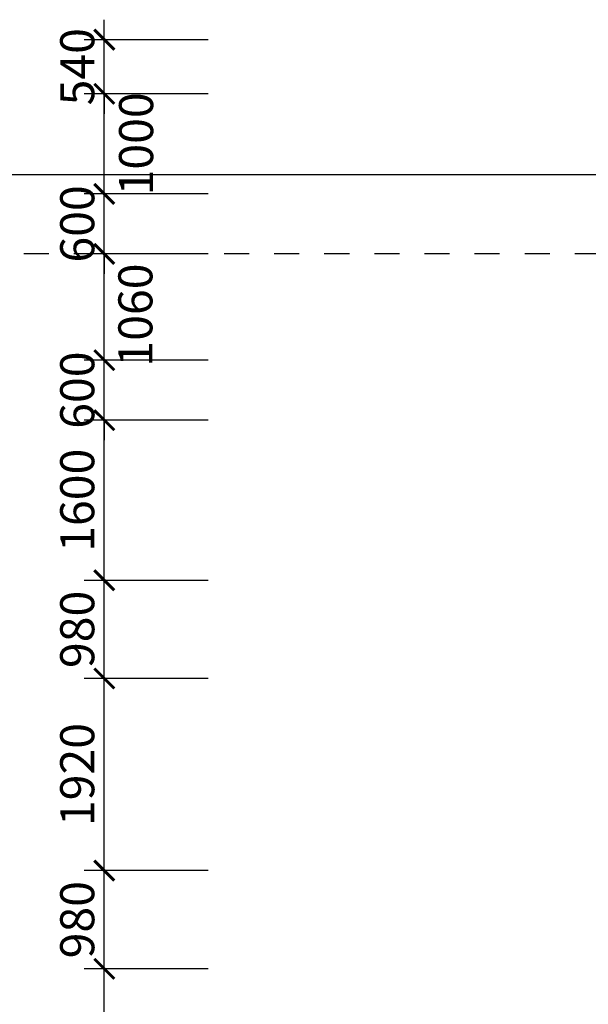
# Model space of a CAD drawing. Extents: x -113815 to 379249, y 305977 to 512155.
# Drawn here: x 4594 to 10270, y 347652 to 357487 of the extents above; entities that cross this region are included whole.
import ezdxf

# ---------------------------------------------------------------- set-up
doc = ezdxf.new("R2010")
doc.units = 0
doc.header["$LTSCALE"] = 1000
doc.header["$MEASUREMENT"] = 0
doc.linetypes.add('DASHED', pattern=[0.5, 0.25, -0.25])
doc.layers.get('0').update_dxf_attribs({"linetype": 'CONTINUOUS'})
doc.layers.get('DEFPOINTS').update_dxf_attribs({"linetype": 'CONTINUOUS'})
doc.layers.add('KHUAT', color=8, linetype='DASHED')
doc.layers.add('KICHTHUOC', color=1, linetype='CONTINUOUS')
doc.styles.add('KT', font='vnsimli.shx', dxfattribs={"width": 0.75})
doc.dimstyles.new('A3-1-100-200', dxfattribs={"dimscale": 200, "dimtxt": 1.7, "dimasz": 1, "dimexe": 1, "dimexo": 1, "dimgap": 0.5, "dimtad": 1, "dimdec": 0, "dimzin": 13, "dimdsep": 46, "dimtxsty": 'KT', "dimblk1": 'ARCHTICK', "dimblk2": 'ARCHTICK', "dimsah": 1, "dimcen": 0, "dimdle": 0.7, "dimclrd": 9, "dimclre": 8, "dimclrt": 3, "dimadec": 0, "dimazin": 0, "dimtfac": 1.222222, "dimtdec": 0, "dimtix": 1, "dimtmove": 2, "dimatfit": 3, "dimldrblk": 'ARCHTICK', "dimfxl": 0, "dimtolj": 1, "dimtzin": 13, "dimarcsym": 0})

# ---------------------------------------------------------------- blocks, each defined once
blk = doc.blocks.new('_ARCHTICK')
at = {"color": 0, "linetype": 'ByBlock', "const_width": 0.15}
blk.add_lwpolyline([(-0.5, -0.5), (0.5, 0.5)], dxfattribs=at)
blk = doc.blocks.new('*D245')
at = {"layer": 'DEFPOINTS', "color": 0, "transparency": 16777216}
for p in [(5438.2, 348006.9), (6676.4, 348006.9), (6676.4, 346086.9)]:
    blk.add_point(p, dxfattribs=at)
at = {"layer": 'KICHTHUOC', "color": 9, "lineweight": -2, "transparency": 16777216}
blk.add_line((5438.2, 345946.9), (5438.2, 348146.9), dxfattribs=at)
at = {"layer": 'KICHTHUOC', "color": 8, "lineweight": -2, "transparency": 16777216}
for p, q in [((6476.4, 348006.9), (5238.2, 348006.9)), ((6476.4, 346086.9), (5238.2, 346086.9))]:
    blk.add_line(p, q, dxfattribs=at)
at = {"layer": 'KICHTHUOC', "color": 9, "lineweight": -2, "transparency": 16777216, "xscale": 200, "yscale": 200, "zscale": 200}
for p, rotation in [((5438.2, 348006.9), 90), ((5438.2, 346086.9), 270)]:
    blk.add_blockref('_ARCHTICK', p, dxfattribs=dict(at, rotation=rotation))
at = {"layer": 'KICHTHUOC', "color": 3, "transparency": 16777216, "insert": (5168.2, 347046.9), "char_height": 340, "attachment_point": 5, "rotation": 90, "style": 'KT'}
blk.add_mtext('\\A1;1920', dxfattribs=at)
blk = doc.blocks.new('*D246')
at = {"layer": 'DEFPOINTS', "color": 0, "transparency": 16777216}
for p in [(5438.2, 348986.9), (6676.4, 348986.9), (6676.4, 348006.9)]:
    blk.add_point(p, dxfattribs=at)
at = {"layer": 'KICHTHUOC', "color": 9, "lineweight": -2, "transparency": 16777216}
blk.add_line((5438.2, 347866.9), (5438.2, 349126.9), dxfattribs=at)
at = {"layer": 'KICHTHUOC', "color": 8, "lineweight": -2, "transparency": 16777216}
for p, q in [((6476.4, 348986.9), (5238.2, 348986.9)), ((6476.4, 348006.9), (5238.2, 348006.9))]:
    blk.add_line(p, q, dxfattribs=at)
at = {"layer": 'KICHTHUOC', "color": 9, "lineweight": -2, "transparency": 16777216, "xscale": 200, "yscale": 200, "zscale": 200}
for p, rotation in [((5438.2, 348986.9), 90), ((5438.2, 348006.9), 270)]:
    blk.add_blockref('_ARCHTICK', p, dxfattribs=dict(at, rotation=rotation))
at = {"layer": 'KICHTHUOC', "color": 3, "transparency": 16777216, "insert": (5168.2, 348496.9), "char_height": 340, "attachment_point": 5, "rotation": 90, "style": 'KT'}
blk.add_mtext('\\A1;980', dxfattribs=at)
blk = doc.blocks.new('*D247')
at = {"layer": 'DEFPOINTS', "color": 0, "transparency": 16777216}
for p in [(5438.2, 350906.9), (6676.4, 350906.9), (6676.4, 348986.9)]:
    blk.add_point(p, dxfattribs=at)
at = {"layer": 'KICHTHUOC', "color": 9, "lineweight": -2, "transparency": 16777216}
blk.add_line((5438.2, 348846.9), (5438.2, 351046.9), dxfattribs=at)
at = {"layer": 'KICHTHUOC', "color": 8, "lineweight": -2, "transparency": 16777216}
for p, q in [((6476.4, 350906.9), (5238.2, 350906.9)), ((6476.4, 348986.9), (5238.2, 348986.9))]:
    blk.add_line(p, q, dxfattribs=at)
at = {"layer": 'KICHTHUOC', "color": 9, "lineweight": -2, "transparency": 16777216, "xscale": 200, "yscale": 200, "zscale": 200}
for p, rotation in [((5438.2, 350906.9), 90), ((5438.2, 348986.9), 270)]:
    blk.add_blockref('_ARCHTICK', p, dxfattribs=dict(at, rotation=rotation))
at = {"layer": 'KICHTHUOC', "color": 3, "transparency": 16777216, "insert": (5168.2, 349946.9), "char_height": 340, "attachment_point": 5, "rotation": 90, "style": 'KT'}
blk.add_mtext('\\A1;1920', dxfattribs=at)
blk = doc.blocks.new('*D248')
at = {"layer": 'DEFPOINTS', "color": 0, "transparency": 16777216}
for p in [(5438.2, 351886.9), (6676.4, 351886.9), (6676.4, 350906.9)]:
    blk.add_point(p, dxfattribs=at)
at = {"layer": 'KICHTHUOC', "color": 9, "lineweight": -2, "transparency": 16777216}
blk.add_line((5438.2, 350766.9), (5438.2, 352026.9), dxfattribs=at)
at = {"layer": 'KICHTHUOC', "color": 8, "lineweight": -2, "transparency": 16777216}
for p, q in [((6476.4, 351886.9), (5238.2, 351886.9)), ((6476.4, 350906.9), (5238.2, 350906.9))]:
    blk.add_line(p, q, dxfattribs=at)
at = {"layer": 'KICHTHUOC', "color": 9, "lineweight": -2, "transparency": 16777216, "xscale": 200, "yscale": 200, "zscale": 200}
for p, rotation in [((5438.2, 351886.9), 90), ((5438.2, 350906.9), 270)]:
    blk.add_blockref('_ARCHTICK', p, dxfattribs=dict(at, rotation=rotation))
at = {"layer": 'KICHTHUOC', "color": 3, "transparency": 16777216, "insert": (5168.2, 351396.9), "char_height": 340, "attachment_point": 5, "rotation": 90, "style": 'KT'}
blk.add_mtext('\\A1;980', dxfattribs=at)
blk = doc.blocks.new('*D249')
at = {"layer": 'DEFPOINTS', "color": 0, "transparency": 16777216}
for p in [(5438.2, 353486.9), (6676.4, 353486.9), (6676.4, 351886.9)]:
    blk.add_point(p, dxfattribs=at)
at = {"layer": 'KICHTHUOC', "color": 9, "lineweight": -2, "transparency": 16777216}
blk.add_line((5438.2, 351746.9), (5438.2, 353626.9), dxfattribs=at)
at = {"layer": 'KICHTHUOC', "color": 8, "lineweight": -2, "transparency": 16777216}
for p, q in [((6476.4, 353486.9), (5238.2, 353486.9)), ((6476.4, 351886.9), (5238.2, 351886.9))]:
    blk.add_line(p, q, dxfattribs=at)
at = {"layer": 'KICHTHUOC', "color": 9, "lineweight": -2, "transparency": 16777216, "xscale": 200, "yscale": 200, "zscale": 200}
for p, rotation in [((5438.2, 353486.9), 90), ((5438.2, 351886.9), 270)]:
    blk.add_blockref('_ARCHTICK', p, dxfattribs=dict(at, rotation=rotation))
at = {"layer": 'KICHTHUOC', "color": 3, "transparency": 16777216, "insert": (5168.2, 352686.9), "char_height": 340, "attachment_point": 5, "rotation": 90, "style": 'KT'}
blk.add_mtext('\\A1;1600', dxfattribs=at)
blk = doc.blocks.new('*D250')
at = {"layer": 'DEFPOINTS', "color": 0, "transparency": 16777216}
for p in [(5438.2, 354086.9), (6676.4, 354086.9), (6676.4, 353486.9)]:
    blk.add_point(p, dxfattribs=at)
at = {"layer": 'KICHTHUOC', "color": 9, "lineweight": -2, "transparency": 16777216}
for p, q in [((5438.2, 354086.9), (5438.2, 354286.9)), ((5438.2, 353486.9), (5438.2, 354086.9)), ((5438.2, 353486.9), (5438.2, 353286.9))]:
    blk.add_line(p, q, dxfattribs=at)
at = {"layer": 'KICHTHUOC', "color": 8, "lineweight": -2, "transparency": 16777216}
for p, q in [((6476.4, 354086.9), (5238.2, 354086.9)), ((6476.4, 353486.9), (5238.2, 353486.9))]:
    blk.add_line(p, q, dxfattribs=at)
at = {"layer": 'KICHTHUOC', "color": 9, "lineweight": -2, "transparency": 16777216, "xscale": 200, "yscale": 200, "zscale": 200}
for p, rotation in [((5438.2, 354086.9), 270), ((5438.2, 353486.9), 90)]:
    blk.add_blockref('_ARCHTICK', p, dxfattribs=dict(at, rotation=rotation))
at = {"layer": 'KICHTHUOC', "color": 3, "transparency": 16777216, "insert": (5168.2, 353786.9), "char_height": 340, "attachment_point": 5, "rotation": 90, "style": 'KT'}
blk.add_mtext('\\A1;600', dxfattribs=at)
blk = doc.blocks.new('*D251')
at = {"layer": 'DEFPOINTS', "color": 0, "transparency": 16777216}
for p in [(5438.2, 355146.9), (6676.4, 355146.9), (6676.4, 354086.9)]:
    blk.add_point(p, dxfattribs=at)
at = {"layer": 'KICHTHUOC', "color": 9, "lineweight": -2, "transparency": 16777216}
blk.add_line((5438.2, 353946.9), (5438.2, 355286.9), dxfattribs=at)
at = {"layer": 'KICHTHUOC', "color": 8, "lineweight": -2, "transparency": 16777216}
for p, q in [((6476.4, 355146.9), (5238.2, 355146.9)), ((6476.4, 354086.9), (5238.2, 354086.9))]:
    blk.add_line(p, q, dxfattribs=at)
at = {"layer": 'KICHTHUOC', "color": 9, "lineweight": -2, "transparency": 16777216, "xscale": 200, "yscale": 200, "zscale": 200}
for p, rotation in [((5438.2, 355146.9), 90), ((5438.2, 354086.9), 270)]:
    blk.add_blockref('_ARCHTICK', p, dxfattribs=dict(at, rotation=rotation))
at = {"layer": 'KICHTHUOC', "color": 3, "transparency": 16777216, "insert": (5748.5, 354536.9), "char_height": 340, "attachment_point": 5, "rotation": 90, "style": 'KT'}
blk.add_mtext('\\A1;1060', dxfattribs=at)
blk = doc.blocks.new('*D252')
at = {"layer": 'DEFPOINTS', "color": 0, "transparency": 16777216}
for p in [(5438.2, 355746.9), (6676.4, 355746.9), (6676.4, 355146.9)]:
    blk.add_point(p, dxfattribs=at)
at = {"layer": 'KICHTHUOC', "color": 9, "lineweight": -2, "transparency": 16777216}
for p, q in [((5438.2, 355746.9), (5438.2, 355946.9)), ((5438.2, 355146.9), (5438.2, 355746.9)), ((5438.2, 355146.9), (5438.2, 354946.9))]:
    blk.add_line(p, q, dxfattribs=at)
at = {"layer": 'KICHTHUOC', "color": 8, "lineweight": -2, "transparency": 16777216}
for p, q in [((6476.4, 355746.9), (5238.2, 355746.9)), ((6476.4, 355146.9), (5238.2, 355146.9))]:
    blk.add_line(p, q, dxfattribs=at)
at = {"layer": 'KICHTHUOC', "color": 9, "lineweight": -2, "transparency": 16777216, "xscale": 200, "yscale": 200, "zscale": 200}
for p, rotation in [((5438.2, 355746.9), 270), ((5438.2, 355146.9), 90)]:
    blk.add_blockref('_ARCHTICK', p, dxfattribs=dict(at, rotation=rotation))
at = {"layer": 'KICHTHUOC', "color": 3, "transparency": 16777216, "insert": (5168.2, 355446.9), "char_height": 340, "attachment_point": 5, "rotation": 90, "style": 'KT'}
blk.add_mtext('\\A1;600', dxfattribs=at)
blk = doc.blocks.new('*D253')
at = {"layer": 'DEFPOINTS', "color": 0, "transparency": 16777216}
for p in [(5438.2, 356746.9), (6676.4, 356746.9), (6676.4, 355746.9)]:
    blk.add_point(p, dxfattribs=at)
at = {"layer": 'KICHTHUOC', "color": 9, "lineweight": -2, "transparency": 16777216}
blk.add_line((5438.2, 355606.9), (5438.2, 356886.9), dxfattribs=at)
at = {"layer": 'KICHTHUOC', "color": 8, "lineweight": -2, "transparency": 16777216}
for p, q in [((6476.4, 356746.9), (5238.2, 356746.9)), ((6476.4, 355746.9), (5238.2, 355746.9))]:
    blk.add_line(p, q, dxfattribs=at)
at = {"layer": 'KICHTHUOC', "color": 9, "lineweight": -2, "transparency": 16777216, "xscale": 200, "yscale": 200, "zscale": 200}
for p, rotation in [((5438.2, 356746.9), 90), ((5438.2, 355746.9), 270)]:
    blk.add_blockref('_ARCHTICK', p, dxfattribs=dict(at, rotation=rotation))
at = {"layer": 'KICHTHUOC', "color": 3, "transparency": 16777216, "insert": (5755.7, 356246.9), "char_height": 340, "attachment_point": 5, "rotation": 90, "style": 'KT'}
blk.add_mtext('\\A1;1000', dxfattribs=at)
blk = doc.blocks.new('*D254')
at = {"layer": 'DEFPOINTS', "color": 0, "transparency": 16777216}
for p in [(5438.2, 357287.2), (6676.4, 357287.2), (6676.4, 356746.9)]:
    blk.add_point(p, dxfattribs=at)
at = {"layer": 'KICHTHUOC', "color": 9, "lineweight": -2, "transparency": 16777216}
for p, q in [((5438.2, 357287.2), (5438.2, 357487.2)), ((5438.2, 356746.9), (5438.2, 357287.2)), ((5438.2, 356746.9), (5438.2, 356546.9))]:
    blk.add_line(p, q, dxfattribs=at)
at = {"layer": 'KICHTHUOC', "color": 8, "lineweight": -2, "transparency": 16777216}
for p, q in [((6476.4, 357287.2), (5238.2, 357287.2)), ((6476.4, 356746.9), (5238.2, 356746.9))]:
    blk.add_line(p, q, dxfattribs=at)
at = {"layer": 'KICHTHUOC', "color": 9, "lineweight": -2, "transparency": 16777216, "xscale": 200, "yscale": 200, "zscale": 200}
for p, rotation in [((5438.2, 357287.2), 270), ((5438.2, 356746.9), 90)]:
    blk.add_blockref('_ARCHTICK', p, dxfattribs=dict(at, rotation=rotation))
at = {"layer": 'KICHTHUOC', "color": 3, "transparency": 16777216, "insert": (5168.2, 357017), "char_height": 340, "attachment_point": 5, "rotation": 90, "style": 'KT'}
blk.add_mtext('\\A1;540', dxfattribs=at)

msp = doc.modelspace()

# ---------------------------------------------------------------- linework, layer by layer
at = {"layer": 'KHUAT'}
msp.add_line((47884.6, 355146.9), (-25515.4, 355146.9), dxfattribs=at)

# ---------------------------------------------------------------- dimensions: what is measured, and where the dimension line sits
at = {"layer": 'KICHTHUOC'}
for base, p1, p2, picture, middle in [((5438.2, 357287.2), (6676.4, 356746.9), (6676.4, 357287.2), '*D254', (5168.2, 357017)), ((5438.2, 355746.9), (6676.4, 355146.9), (6676.4, 355746.9), '*D252', (5168.2, 355446.9)), ((5438.2, 354086.9), (6676.4, 353486.9), (6676.4, 354086.9), '*D250', (5168.2, 353786.9)), ((5438.2, 353486.9), (6676.4, 351886.9), (6676.4, 353486.9), '*D249', (5168.2, 352686.9)), ((5438.2, 351886.9), (6676.4, 350906.9), (6676.4, 351886.9), '*D248', (5168.2, 351396.9)), ((5438.2, 350906.9), (6676.4, 348986.9), (6676.4, 350906.9), '*D247', (5168.2, 349946.9)), ((5438.2, 348986.9), (6676.4, 348006.9), (6676.4, 348986.9), '*D246', (5168.2, 348496.9)), ((5438.2, 348006.9), (6676.4, 346086.9), (6676.4, 348006.9), '*D245', (5168.2, 347046.9))]:
    dim = msp.add_linear_dim(base=base, p1=p1, p2=p2, angle=90, dimstyle='A3-1-100-200', dxfattribs=at)
    dim.commit()
    dim.dimension.update_dxf_attribs({"geometry": picture, "text_midpoint": middle})
for base, p1, p2, picture, middle in [((5438.2, 356746.9), (6676.4, 355746.9), (6676.4, 356746.9), '*D253', (5755.7, 356246.9)), ((5438.2, 355146.9), (6676.4, 354086.9), (6676.4, 355146.9), '*D251', (5748.5, 354536.9))]:
    dim = msp.add_linear_dim(base=base, p1=p1, p2=p2, angle=90, dimstyle='A3-1-100-200', dxfattribs=at)
    dim.commit()
    dim.dimension.update_dxf_attribs({"geometry": picture, "text_midpoint": middle, "dimtype": 160})

# ---------------------------------------------------------------- leaders
msp.add_leader([(13215.7, 355938.7), (-7547.7, 355938.7)], dimstyle='A3-1-100-200', override={"dimasz": 3, "dimclrd": 256, "dimldrblk": 'DotSmall'}, dxfattribs=at)

doc.saveas('drawing.dxf')
